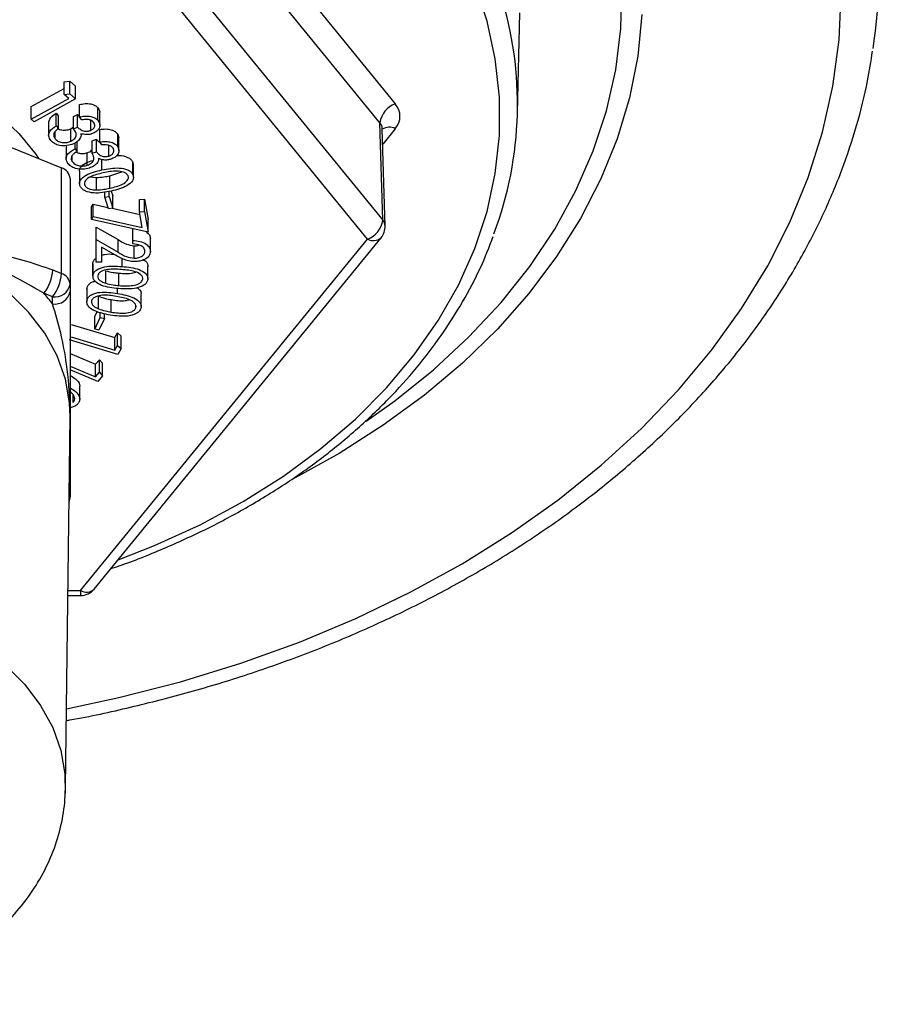
# Model space of a CAD drawing. Units: inches. Extents: x 0.5 to 21.5, y 0.5 to 16.8.
# Drawn here: x 12 to 12.7, y 9.5 to 10.3 of the extents above; entities that cross this region are included whole.
import ezdxf

# ---------------------------------------------------------------- set-up
doc = ezdxf.new("R2010")
doc.units = ezdxf.units.IN
doc.header["$MEASUREMENT"] = 0

msp = doc.modelspace()

# ---------------------------------------------------------------- linework, layer by layer
at = {"color": 7, "linetype": 'Continuous', "lineweight": 25}
for p, q in [((12.05342, 10.55883), (12.29602, 10.26171)), ((12.28303, 10.24561), (12.04043, 10.54273)), ((12.04161, 10.46146), (12.28539, 10.1629)), ((12.2724, 10.1468), (12.02862, 10.44537)), ((12.39991, 10.25393), (12.40201, 10.33894)), ((11.79234, 10.29708), (12.01234, 10.20727)), ((12.01475, 10.28028), (12.01964, 10.28087)), ((12.01964, 10.27027), (12.01964, 10.28087)), ((12.01964, 10.28087), (12.02442, 10.27655)), ((11.98678, 10.25928), (12.01475, 10.27473)), ((12.01475, 10.26967), (12.01475, 10.28028)), ((12.02442, 10.26594), (12.02442, 10.27655)), ((11.98678, 10.24868), (12.01856, 10.26622)), ((12.02442, 10.26594), (11.9892, 10.24649)), ((12.01475, 10.26967), (12.01964, 10.27027)), ((12.01856, 10.26622), (12.01475, 10.26967)), ((12.01964, 10.27027), (12.02442, 10.26594)), ((11.98678, 10.24868), (11.98678, 10.25928)), ((12.02759, 10.25041), (12.02759, 10.26102)), ((12.04337, 10.24767), (12.04337, 10.25828)), ((11.9892, 10.24649), (11.98678, 10.24868)), ((12.00784, 10.243), (12.00784, 10.25361)), ((12.00784, 10.25361), (12.00984, 10.25128)), ((12.00984, 10.24068), (12.00984, 10.25128)), ((12.02267, 10.25097), (12.02617, 10.25247)), ((12.02267, 10.24037), (12.02267, 10.25097)), ((12.02617, 10.24186), (12.02617, 10.25247)), ((12.02617, 10.25247), (12.02836, 10.25063)), ((12.02967, 10.24799), (12.02759, 10.25041)), ((12.03729, 10.23908), (12.03729, 10.24769)), ((12.04498, 10.24357), (12.04498, 10.25418)), ((12.00149, 10.24552), (12.00149, 10.23491)), ((12.00784, 10.243), (12.00984, 10.24068)), ((12.02033, 10.24044), (12.02267, 10.2421)), ((12.02033, 10.22983), (12.02033, 10.24044)), ((12.02267, 10.24037), (12.02617, 10.24186)), ((12.04502, 10.22927), (12.04502, 10.23988)), ((12.28539, 10.1629), (12.28303, 10.24561)), ((12.28739, 10.15784), (12.28504, 10.2405)), ((12.0071, 10.23196), (12.0071, 10.23828)), ((12.02905, 10.23524), (12.02905, 10.23629)), ((12.03844, 10.23033), (12.04216, 10.23153)), ((12.04216, 10.22092), (12.04216, 10.23153)), ((12.06021, 10.22525), (12.06021, 10.23586)), ((12.06021, 10.23586), (12.06114, 10.23264)), ((12.0612, 10.22204), (12.0612, 10.23265)), ((12.01641, 10.22569), (12.01641, 10.21509)), ((12.02416, 10.22356), (12.02416, 10.22848)), ((12.02416, 10.22356), (12.02576, 10.2211)), ((12.02576, 10.2211), (12.02576, 10.2295)), ((12.03844, 10.21973), (12.03844, 10.23033)), ((12.04668, 10.22671), (12.04502, 10.22927)), ((12.05274, 10.21726), (12.05274, 10.22625)), ((12.02157, 10.2127), (12.02157, 10.21776)), ((12.03434, 10.20949), (12.03434, 10.2201)), ((12.03844, 10.21973), (12.04216, 10.22092)), ((12.01234, 10.11746), (12.01234, 10.20727)), ((12.07306, 10.20149), (12.07306, 10.21209)), ((12.07306, 10.21209), (12.07344, 10.20991)), ((12.07354, 10.19931), (12.07354, 10.20992)), ((12.01984, 10.19808), (12.01984, 10.10828)), ((12.02776, 10.20457), (12.02776, 10.19396)), ((12.03713, 10.1997), (12.04204, 10.19912)), ((12.04204, 10.18851), (12.04204, 10.19912)), ((12.05345, 10.20053), (12.06371, 10.20384)), ((12.05345, 10.18992), (12.05345, 10.20053)), ((12.03213, 10.19249), (12.03213, 10.1944)), ((12.04919, 10.18249), (12.04919, 10.18691)), ((12.04919, 10.18249), (12.05281, 10.18305)), ((12.05233, 10.17241), (12.04919, 10.18249)), ((12.05281, 10.18305), (12.05281, 10.18728)), ((12.05281, 10.18305), (12.05594, 10.17298)), ((12.05472, 10.1875), (12.05594, 10.18358)), ((12.05594, 10.17298), (12.05594, 10.18358)), ((12.07874, 10.1804), (12.08293, 10.18076)), ((12.08293, 10.17016), (12.08293, 10.18076)), ((12.08293, 10.18076), (12.08597, 10.16329)), ((12.03795, 10.17408), (12.03943, 10.17651)), ((12.03795, 10.16348), (12.03795, 10.17408)), ((12.03943, 10.1659), (12.03943, 10.17651)), ((12.03943, 10.17651), (12.05192, 10.17371)), ((12.05594, 10.17298), (12.05233, 10.17241)), ((12.05552, 10.17291), (12.07912, 10.16763)), ((12.07874, 10.16979), (12.07874, 10.1804)), ((12.03795, 10.16348), (12.03943, 10.1659)), ((12.03943, 10.1659), (12.08103, 10.15659)), ((12.07874, 10.16979), (12.08293, 10.17016)), ((12.08103, 10.15659), (12.07874, 10.16979)), ((12.08293, 10.17016), (12.08597, 10.15268)), ((12.08597, 10.15268), (12.03795, 10.16348)), ((12.04184, 10.15699), (12.06046, 10.14629)), ((12.04184, 10.14638), (12.04184, 10.15699)), ((12.07299, 10.14557), (12.07299, 10.1556)), ((12.08597, 10.15268), (12.08597, 10.16329)), ((12.04024, 9.84936), (12.28402, 10.14792)), ((12.02862, 9.84824), (12.2724, 10.1468)), ((12.04184, 10.12721), (12.04184, 10.14638)), ((12.04184, 10.14638), (12.06046, 10.13569)), ((12.05819, 10.1331), (12.04645, 10.13984)), ((12.04645, 10.13984), (12.04645, 10.12721)), ((12.06046, 10.13569), (12.06046, 10.14629)), ((12.07299, 10.14271), (12.07299, 10.14557)), ((12.07425, 10.13047), (12.07425, 10.14108)), ((12.08799, 10.13625), (12.08799, 10.14685)), ((12.03912, 10.12572), (12.03912, 10.11511)), ((12.03919, 10.11604), (12.03919, 10.12665)), ((12.04645, 10.12721), (12.04184, 10.12721)), ((12.08583, 10.11318), (12.08583, 10.12379)), ((12.00494, 10.12049), (12.01234, 10.11746)), ((12.05004, 10.10917), (12.05004, 10.11978)), ((12.06127, 10.10724), (12.06127, 10.11785)), ((12.01984, 10.10828), (12.01984, 10.10223)), ((12.03403, 10.10418), (12.03415, 10.10588)), ((12.03415, 10.09527), (12.03415, 10.10588)), ((12.00484, 10.09767), (11.99744, 10.10069)), ((12.00484, 10.09163), (12.00484, 10.09767)), ((12.03387, 10.10419), (12.03387, 10.09358)), ((12.0438, 10.08756), (12.0438, 10.09817)), ((12.08013, 10.08944), (12.08013, 10.10005)), ((12.05465, 10.08471), (12.05465, 10.09532)), ((12.07568, 10.08834), (12.07568, 10.09047)), ((12.04077, 10.08092), (12.04284, 10.08533)), ((12.04077, 10.07031), (12.04077, 10.08092)), ((12.04077, 10.07031), (12.0454, 10.08017)), ((12.0454, 10.08017), (12.0454, 10.0846)), ((12.0454, 10.08017), (12.04891, 10.07935)), ((12.04891, 10.07935), (12.04891, 10.0836)), ((12.02069, 10.07425), (12.0577, 10.06304)), ((12.04891, 10.07935), (12.04427, 10.06949)), ((12.02069, 10.06365), (12.0577, 10.05244)), ((12.04427, 10.06949), (12.04077, 10.07031)), ((12.0577, 10.06304), (12.06012, 10.06705)), ((12.06012, 10.05644), (12.06012, 10.06705)), ((12.06012, 10.06705), (12.06322, 10.0643)), ((12.06322, 10.0537), (12.06322, 10.0643)), ((12.06018, 10.04869), (12.01916, 10.06112)), ((12.0577, 10.05244), (12.0577, 10.06304)), ((12.0577, 10.05244), (12.06012, 10.05644)), ((12.06012, 10.05644), (12.06322, 10.0537)), ((12.01984, 10.04948), (12.04146, 10.04044)), ((12.06322, 10.0537), (12.06018, 10.04869)), ((12.01984, 10.03887), (12.04146, 10.02984)), ((12.04146, 10.04044), (12.04461, 10.04422)), ((12.04146, 10.02984), (12.04146, 10.04044)), ((12.04461, 10.03361), (12.04461, 10.04422)), ((12.04461, 10.04422), (12.04718, 10.04121)), ((12.04718, 10.0306), (12.04718, 10.04121)), ((12.04323, 10.02588), (12.01984, 10.03566)), ((12.04146, 10.02984), (12.04461, 10.03361)), ((12.04718, 10.0306), (12.04323, 10.02588)), ((12.04461, 10.03361), (12.04718, 10.0306)), ((12.02228, 10.00796), (12.02228, 10.01421)), ((12.0279, 10.01074), (12.0279, 10.02135)), ((12.01582, 9.68086), (12.0197, 9.99589)), ((12.01984, 9.93469), (12.01984, 9.92865)), ((12.01783, 9.84384), (12.02862, 9.84384))]:
    msp.add_line(p, q, dxfattribs=at)
at = {"color": 8, "linetype": 'Continuous', "lineweight": 25}
for p, q in [((12.29602, 10.2405), (12.28541, 10.2275)), ((12.04678, 10.20546), (12.04678, 10.21444)), ((12.06394, 10.12344), (12.06394, 10.13016)), ((12.05996, 10.10057), (12.05996, 10.10484)), ((12.01788, 9.84824), (12.02862, 9.84824)), ((12.02862, 9.84824), (12.02862, 9.84384))]:
    msp.add_line(p, q, dxfattribs=at)
at = {"color": 8, "linetype": 'Continuous', "lineweight": 25, "flags": 128}
for points in [[(12.06045, 9.87411), (12.09154, 9.88632), (12.13013, 9.90399), (12.16669, 9.9237), (12.20102, 9.94532), (12.2329, 9.96875), (12.26215, 9.99383), (12.2886, 10.02042), (12.3121, 10.04837), (12.3325, 10.0775), (12.34968, 10.10765), (12.36356, 10.13865), (12.37403, 10.1703), (12.38105, 10.20243), (12.38457, 10.23485), (12.38457, 10.26736), (12.38105, 10.29977), (12.37403, 10.3319), (12.36356, 10.36356)], [(12.01664, 9.74779), (12.06111, 9.75716), (12.11362, 9.77059), (12.16485, 9.78632), (12.21457, 9.8043), (12.26261, 9.82444), (12.30876, 9.84667), (12.35285, 9.87091), (12.39471, 9.89705), (12.43416, 9.925), (12.47106, 9.95464), (12.50525, 9.98587), (12.53661, 10.01854), (12.56501, 10.05254), (12.59033, 10.08774), (12.61249, 10.12399), (12.63138, 10.16115), (12.64695, 10.19907), (12.65911, 10.23761), (12.66784, 10.27662), (12.67309, 10.31593), (12.67484, 10.3554)], [(12.50565, 10.3376), (12.50214, 10.30209), (12.49513, 10.26684), (12.48467, 10.23202), (12.47079, 10.1978), (12.45357, 10.16435), (12.4331, 10.13183), (12.40946, 10.1004), (12.38279, 10.07021), (12.35319, 10.04141), (12.32084, 10.01414), (12.28586, 9.98854), (12.24845, 9.96472), (12.21087, 9.94388)], [(11.78484, 10.30911), (11.81305, 10.30788), (11.84083, 10.30421), (11.86776, 10.29815), (11.89343, 10.2898), (11.91746, 10.27928), (11.93948, 10.26675), (11.95915, 10.2524), (11.97618, 10.23646), (11.99031, 10.21915), (11.99303, 10.21515)], [(12.0197, 9.99589), (12.01927, 10.00757), (12.01571, 10.02786), (12.00866, 10.04769), (11.99821, 10.06676), (11.98453, 10.08477), (11.96782, 10.10146)], [(12.01984, 9.93469), (12.01955, 9.93262), (12.0189, 9.931)], [(12.01984, 9.92865), (12.01955, 9.92658), (12.01883, 9.92481)]]:
    msp.add_lwpolyline(points, dxfattribs=at)
at = {"color": 7, "linetype": 'Continuous', "lineweight": 25, "flags": 128}
for points in [[(12.2712, 9.99202), (12.2956, 10.00934), (12.32849, 10.03567), (12.35868, 10.06357), (12.38601, 10.09291), (12.41035, 10.12354), (12.43157, 10.15531), (12.44956, 10.18806), (12.46425, 10.22162), (12.47555, 10.25584), (12.48341, 10.29053), (12.48778, 10.32552), (12.48866, 10.36065)], [(11.9648, 9.78468), (11.98123, 9.76827), (11.99468, 9.75055), (12.00495, 9.7318), (12.01189, 9.7123), (12.01539, 9.69234), (12.01565, 9.67595)]]:
    msp.add_lwpolyline(points, dxfattribs=at)
at = {"color": 7, "linetype": 'Continuous', "lineweight": 25}
for centre, radius, start, end in [((12.2445, 10.37838), 0.46284, 351.34946, 8.56441), ((12.08647, 10.26145), 0.31345, 339.42574, 17.37026), ((12.30271, 10.24302), 0.01985, 109.70341, 172.4879), ((12.00924, 10.19708), 0.01065, 5.39271, 73.07034), ((12.2657, 10.16549), 0.01985, 289.70341, 352.4879), ((12.2724, 10.15741), 0.015, 320.76848, 1.63272), ((11.96917, 10.12272), 0.03584, 322.06978, 356.42308), ((11.97658, 10.1197), 0.03584, 322.06978, 356.42308), ((12.00924, 10.10728), 0.01065, 5.39271, 73.07034), ((12.00672, 10.11093), 0.01339, 261.95053, 348.57825), ((11.86596, 9.98579), 0.17461, 37.31072, 41.15233), ((12.00672, 10.10489), 0.01339, 261.95053, 348.57825), ((12.00484, 9.92865), 0.015, 338.57803, 0), ((12.02862, 9.85884), 0.015, 270, 320.76848)]:
    msp.add_arc(centre, radius, start, end, dxfattribs=at)
at = {"color": 8, "linetype": 'Continuous', "lineweight": 25}
for centre, radius, start, end in [((12.29089, 10.23149), 0.01036, 60.33663, 124.32004), ((12.2791, 10.15748), 0.0083, 2.47872, 40.76094), ((12.27744, 10.15533), 0.0099, 239.39291, 311.61677), ((12.03366, 9.85676), 0.0099, 239.39291, 311.61677)]:
    msp.add_arc(centre, radius, start, end, dxfattribs=at)
at = {"color": 7, "linetype": 'Continuous', "lineweight": 25}
msp.add_ellipse((12.27003, 10.2511), major_axis=(0.03001, 0), ratio=0.706963, start_param=5.759674, end_param=6.806696, dxfattribs=at)
at = {"color": 8, "linetype": 'Continuous', "lineweight": 25}
msp.add_ellipse((12.27003, 10.2405), major_axis=(0.01501, -0.00043), ratio=0.70639, start_param=0.040232, end_param=0.543594, dxfattribs=at)
at = {"color": 7, "linetype": 'Continuous', "lineweight": 25}
for points, knots in [([(12.01652, 9.73775), (12.01753, 9.73791), (12.03596, 9.74095), (12.07112, 9.74887), (12.12172, 9.76165), (12.17112, 9.77674), (12.21925, 9.79382), (12.26592, 9.8129), (12.31098, 9.8339), (12.35427, 9.85676), (12.39565, 9.88141), (12.43498, 9.90776), (12.4721, 9.93574), (12.5069, 9.96525), (12.53924, 9.99619), (12.56902, 10.02845), (12.59612, 10.06191), (12.62045, 10.09647), (12.64192, 10.132), (12.66044, 10.16835), (12.67601, 10.20541), (12.68841, 10.24305), (12.69707, 10.27673), (12.70027, 10.29795), (12.70154, 10.30636)], [0, 0, 0, 0, 0.002806, 0.051219, 0.09964, 0.148069, 0.196508, 0.244954, 0.293409, 0.341868, 0.390329, 0.438785, 0.48723, 0.535656, 0.584052, 0.632406, 0.680705, 0.728935, 0.777083, 0.825138, 0.873092, 0.920944, 0.968698, 1, 1, 1, 1]), ([(12.02759, 10.26102), (12.02917, 10.26136), (12.03235, 10.26205), (12.03704, 10.2618), (12.041, 10.26049), (12.04258, 10.25902), (12.04337, 10.25828)], [0, 0, 0, 0, 0.280668, 0.560351, 0.780215, 1, 1, 1, 1]), ([(12.04337, 10.25828), (12.04419, 10.25718), (12.04519, 10.25586), (12.04486, 10.25444), (12.0448, 10.2542)], [0, 0, 0, 0, 0.824935, 1, 1, 1, 1]), ([(12.0017, 10.24549), (12.00182, 10.2466), (12.00216, 10.24982), (12.00558, 10.25211), (12.00784, 10.25361)], [0, 0, 0, 0, 0.341762, 1, 1, 1, 1]), ([(12.02759, 10.25041), (12.02917, 10.25076), (12.03235, 10.25144), (12.03704, 10.25119), (12.041, 10.24989), (12.04258, 10.24841), (12.04337, 10.24767)], [0, 0, 0, 0, 0.280668, 0.560351, 0.780215, 1, 1, 1, 1]), ([(12.03966, 10.24607), (12.039, 10.24666), (12.03769, 10.24783), (12.03392, 10.24858), (12.03128, 10.24821), (12.02967, 10.24799)], [0, 0, 0, 0, 0.279632, 0.558974, 1, 1, 1, 1]), ([(12.04337, 10.24767), (12.04405, 10.24658), (12.04541, 10.24439), (12.04468, 10.241), (12.04254, 10.2383), (12.04044, 10.23717), (12.03939, 10.2366)], [0, 0, 0, 0, 0.279447, 0.559098, 0.779585, 1, 1, 1, 1]), ([(12.00336, 10.23041), (12.00257, 10.23163), (12.00097, 10.23408), (12.00222, 10.23905), (12.00571, 10.2415), (12.00784, 10.243)], [0, 0, 0, 0, 0.280099, 0.559985, 1, 1, 1, 1]), ([(12.00984, 10.24068), (12.00891, 10.24001), (12.00726, 10.23883), (12.00638, 10.23729), (12.00599, 10.23661)], [0, 0, 0, 0, 0.560756, 1, 1, 1, 1]), ([(12.00972, 10.24058), (12.0098, 10.24052), (12.01083, 10.23971), (12.01369, 10.23934), (12.01731, 10.23937), (12.01932, 10.24008), (12.02033, 10.24044)], [0, 0, 0, 0, 0.032941, 0.407866, 0.70391, 1, 1, 1, 1]), ([(12.02033, 10.22983), (12.02156, 10.23054), (12.02403, 10.23197), (12.0257, 10.2361), (12.02382, 10.23875), (12.02267, 10.24037)], [0, 0, 0, 0, 0.2802239, 0.5597896, 1, 1, 1, 1]), ([(12.02617, 10.24186), (12.0269, 10.24116), (12.02836, 10.23976), (12.03138, 10.23847), (12.03464, 10.23822), (12.03641, 10.23879), (12.03729, 10.23908)], [0, 0, 0, 0, 0.280573, 0.560685, 0.780222, 1, 1, 1, 1]), ([(12.03729, 10.23908), (12.03813, 10.23955), (12.03981, 10.24048), (12.04082, 10.24253), (12.04079, 10.24449), (12.04003, 10.24554), (12.03966, 10.24607)], [0, 0, 0, 0, 0.279508, 0.559387, 0.7796, 1, 1, 1, 1]), ([(12.04502, 10.23988), (12.04665, 10.24009), (12.04991, 10.24051), (12.05452, 10.23988), (12.05824, 10.23826), (12.05955, 10.23666), (12.06021, 10.23586)], [0, 0, 0, 0, 0.280663, 0.560313, 0.780185, 1, 1, 1, 1]), ([(12.00599, 10.23661), (12.00583, 10.2357), (12.00555, 10.23406), (12.00663, 10.2326), (12.0071, 10.23196)], [0, 0, 0, 0, 0.5587106, 1, 1, 1, 1]), ([(12.0071, 10.23196), (12.00797, 10.23115), (12.0097, 10.22953), (12.01364, 10.22868), (12.01732, 10.22878), (12.01933, 10.22948), (12.02033, 10.22983)], [0, 0, 0, 0, 0.2797024, 0.558959, 0.7794628, 1, 1, 1, 1]), ([(12.02811, 10.23209), (12.02736, 10.23109), (12.02603, 10.22929), (12.02369, 10.22813), (12.02265, 10.22762)], [0, 0, 0, 0, 0.559444, 1, 1, 1, 1]), ([(12.02896, 10.23631), (12.02902, 10.2355), (12.02911, 10.23405), (12.02841, 10.23269), (12.02811, 10.23209)], [0, 0, 0, 0, 0.559693, 1, 1, 1, 1]), ([(12.03939, 10.2366), (12.03848, 10.23628), (12.03667, 10.23562), (12.03297, 10.23528), (12.03048, 10.23592), (12.02896, 10.23631)], [0, 0, 0, 0, 0.280581, 0.560854, 1, 1, 1, 1]), ([(12.04216, 10.23153), (12.04273, 10.23074), (12.04351, 10.22962), (12.04495, 10.22893), (12.04537, 10.22874)], [0, 0, 0, 0, 0.712641, 1, 1, 1, 1]), ([(12.02265, 10.22762), (12.02078, 10.22702), (12.01704, 10.2258), (12.01116, 10.22601), (12.00628, 10.22766), (12.00434, 10.22949), (12.00336, 10.23041)], [0, 0, 0, 0, 0.279988, 0.559661, 0.779784, 1, 1, 1, 1]), ([(12.0176, 10.21145), (12.01701, 10.21273), (12.01583, 10.21529), (12.01793, 10.22012), (12.0218, 10.22226), (12.02416, 10.22356)], [0, 0, 0, 0, 0.280079, 0.560002, 1, 1, 1, 1]), ([(12.03434, 10.2201), (12.03582, 10.22065), (12.03763, 10.22132), (12.03832, 10.2226), (12.03844, 10.22284)], [0, 0, 0, 0, 0.818347, 1, 1, 1, 1]), ([(12.04502, 10.22927), (12.04665, 10.22949), (12.04991, 10.2299), (12.05452, 10.22927), (12.05824, 10.22765), (12.05955, 10.22605), (12.06021, 10.22525)], [0, 0, 0, 0, 0.280663, 0.560313, 0.780185, 1, 1, 1, 1]), ([(12.05626, 10.22398), (12.05571, 10.22462), (12.05461, 10.22589), (12.05099, 10.22694), (12.04832, 10.22679), (12.04668, 10.22671)], [0, 0, 0, 0, 0.279465, 0.5589598, 1, 1, 1, 1]), ([(12.05274, 10.21726), (12.05365, 10.21765), (12.05547, 10.21844), (12.05682, 10.22037), (12.05711, 10.22231), (12.05655, 10.22342), (12.05626, 10.22398)], [0, 0, 0, 0, 0.27957, 0.559408, 0.779552, 1, 1, 1, 1]), ([(12.06021, 10.22525), (12.0607, 10.22411), (12.06168, 10.22183), (12.06038, 10.21854), (12.05781, 10.21605), (12.05553, 10.2151), (12.0544, 10.21463)], [0, 0, 0, 0, 0.279441, 0.559107, 0.779582, 1, 1, 1, 1]), ([(12.02124, 10.21739), (12.02093, 10.2165), (12.02038, 10.2149), (12.0212, 10.21337), (12.02157, 10.2127)], [0, 0, 0, 0, 0.5587383, 1, 1, 1, 1]), ([(12.02576, 10.2211), (12.02473, 10.22052), (12.02288, 10.21948), (12.02174, 10.21803), (12.02124, 10.21739)], [0, 0, 0, 0, 0.5606925, 1, 1, 1, 1]), ([(12.02497, 10.22059), (12.0259, 10.2202), (12.02779, 10.21942), (12.0312, 10.21932), (12.03329, 10.21984), (12.03434, 10.2201)], [0, 0, 0, 0, 0.323704, 0.661817, 1, 1, 1, 1]), ([(12.03434, 10.20949), (12.03568, 10.21009), (12.03837, 10.2113), (12.04073, 10.21524), (12.03931, 10.21803), (12.03844, 10.21973)], [0, 0, 0, 0, 0.280192, 0.559763, 1, 1, 1, 1]), ([(12.04216, 10.22092), (12.04277, 10.22017), (12.04398, 10.21865), (12.04677, 10.21714), (12.04996, 10.21661), (12.05181, 10.21704), (12.05274, 10.21726)], [0, 0, 0, 0, 0.280463, 0.560553, 0.780111, 1, 1, 1, 1]), ([(12.044, 10.21519), (12.04391, 10.21438), (12.04375, 10.21294), (12.04284, 10.21166), (12.04244, 10.21109)], [0, 0, 0, 0, 0.55981, 1, 1, 1, 1]), ([(12.0544, 10.21463), (12.05344, 10.21438), (12.05154, 10.21388), (12.04781, 10.21385), (12.04545, 10.21468), (12.044, 10.21519)], [0, 0, 0, 0, 0.280539, 0.560889, 1, 1, 1, 1]), ([(12.05898, 10.21746), (12.05981, 10.21758), (12.06308, 10.21807), (12.06771, 10.21685), (12.07159, 10.21456), (12.07257, 10.21291), (12.07306, 10.21209)], [0, 0, 0, 0, 0.14584, 0.571829, 0.786033, 1, 1, 1, 1]), ([(12.03626, 10.20711), (12.03431, 10.20666), (12.0304, 10.20577), (12.0246, 10.20646), (12.02003, 10.20848), (12.01841, 10.21046), (12.0176, 10.21145)], [0, 0, 0, 0, 0.279988, 0.559647, 0.77978, 1, 1, 1, 1]), ([(12.02157, 10.2127), (12.02229, 10.21182), (12.02373, 10.21007), (12.02751, 10.2089), (12.03118, 10.20869), (12.03329, 10.20922), (12.03434, 10.20949)], [0, 0, 0, 0, 0.279692, 0.558923, 0.779439, 1, 1, 1, 1]), ([(12.02785, 10.20457), (12.02782, 10.2047), (12.02762, 10.2057), (12.02898, 10.20842), (12.0327, 10.21188), (12.03716, 10.21303), (12.03926, 10.21358)], [0, 0, 0, 0, 0.029626, 0.233714, 0.639709, 1, 1, 1, 1]), ([(12.04244, 10.21109), (12.04153, 10.21015), (12.0399, 10.20848), (12.03737, 10.20753), (12.03626, 10.20711)], [0, 0, 0, 0, 0.5594503, 1, 1, 1, 1]), ([(12.04678, 10.20546), (12.05165, 10.20645), (12.05895, 10.20792), (12.06771, 10.20629), (12.07159, 10.20394), (12.07257, 10.2023), (12.07306, 10.20149)], [0, 0, 0, 0, 0.5004134, 0.7495686, 0.8748535, 1, 1, 1, 1]), ([(11.79974, 10.20426), (11.80975, 10.19957), (11.83003, 10.19008), (11.85998, 10.17098), (11.88142, 10.15607), (11.89568, 10.14661), (11.9006, 10.1437), (11.90959, 10.14056), (11.9269, 10.13903), (11.9516, 10.13521), (11.97958, 10.12957), (11.99644, 10.12353), (12.00494, 10.12049)], [0, 0, 0, 0, 0.1420772, 0.2879121, 0.43979, 0.4646183, 0.5005241, 0.5101007, 0.5921795, 0.7605954, 0.8794138, 1, 1, 1, 1]), ([(12.02823, 10.19173), (12.02799, 10.1926), (12.02749, 10.19435), (12.02882, 10.19783), (12.03479, 10.20264), (12.04198, 10.20433), (12.04678, 10.20546)], [0, 0, 0, 0, 0.125175, 0.250439, 0.499631, 1, 1, 1, 1]), ([(12.04778, 10.20295), (12.04394, 10.2021), (12.0382, 10.20083), (12.03309, 10.19729), (12.03166, 10.19459), (12.03197, 10.19318), (12.03213, 10.19249)], [0, 0, 0, 0, 0.500857, 0.749913, 0.87518, 1, 1, 1, 1]), ([(12.04204, 10.19912), (12.04421, 10.19923), (12.04808, 10.19942), (12.05181, 10.20019), (12.05345, 10.20053)], [0, 0, 0, 0, 0.55972, 1, 1, 1, 1]), ([(12.06903, 10.20051), (12.06861, 10.20115), (12.06776, 10.20244), (12.06443, 10.20411), (12.05738, 10.205), (12.05162, 10.20377), (12.04778, 10.20295)], [0, 0, 0, 0, 0.12486, 0.250051, 0.499125, 1, 1, 1, 1]), ([(12.05345, 10.18992), (12.05722, 10.19085), (12.06287, 10.19223), (12.06808, 10.1957), (12.06948, 10.19841), (12.06918, 10.19981), (12.06903, 10.20051)], [0, 0, 0, 0, 0.500652, 0.749967, 0.875181, 1, 1, 1, 1]), ([(12.07306, 10.20149), (12.07331, 10.20061), (12.0738, 10.19886), (12.0725, 10.19534), (12.06662, 10.19043), (12.05942, 10.18865), (12.05461, 10.18746)], [0, 0, 0, 0, 0.1252313, 0.2505571, 0.499888, 1, 1, 1, 1]), ([(12.05461, 10.18746), (12.04969, 10.18652), (12.04232, 10.18512), (12.03358, 10.18688), (12.02971, 10.18926), (12.02873, 10.19091), (12.02823, 10.19173)], [0, 0, 0, 0, 0.500146, 0.749465, 0.874773, 1, 1, 1, 1]), ([(12.03213, 10.19249), (12.03264, 10.19176), (12.03366, 10.1903), (12.0373, 10.18873), (12.04025, 10.1886), (12.04204, 10.18851)], [0, 0, 0, 0, 0.279329, 0.559713, 1, 1, 1, 1]), ([(12.04204, 10.18851), (12.04421, 10.18862), (12.04808, 10.18882), (12.05181, 10.18958), (12.05345, 10.18992)], [0, 0, 0, 0, 0.55972, 1, 1, 1, 1]), ([(11.99744, 10.10069), (11.98361, 10.10865), (11.95956, 10.12249), (11.9278, 10.13415), (11.9071, 10.13979), (11.88499, 10.15014), (11.85886, 10.16314), (11.82455, 10.17624), (11.80304, 10.18172), (11.79224, 10.18446)], [0, 0, 0, 0, 0.231748, 0.4031, 0.490856, 0.537728, 0.719148, 0.859056, 1, 1, 1, 1]), ([(12.05451, 9.86684), (12.05652, 9.86749), (12.07184, 9.87243), (12.09918, 9.88358), (12.13618, 9.90035), (12.17129, 9.91916), (12.20448, 9.93967), (12.23554, 9.96184), (12.26432, 9.98555), (12.29066, 10.01069), (12.31443, 10.03712), (12.33551, 10.0647), (12.3537, 10.09331), (12.36859, 10.12141), (12.37592, 10.14026), (12.37931, 10.149)], [0, 0, 0, 0, 0.0126051, 0.0959382, 0.1792837, 0.2626387, 0.3459965, 0.4293469, 0.5126765, 0.5959683, 0.6792011, 0.7623508, 0.8453921, 0.9283017, 1, 1, 1, 1]), ([(12.08467, 10.15268), (12.08559, 10.1519), (12.08758, 10.15022), (12.08785, 10.14803), (12.08799, 10.14685)], [0, 0, 0, 0, 0.464455, 1, 1, 1, 1]), ([(12.06046, 10.14629), (12.0627, 10.14483), (12.06669, 10.14224), (12.07195, 10.14143), (12.07425, 10.14108)], [0, 0, 0, 0, 0.563028, 1, 1, 1, 1]), ([(12.07299, 10.14557), (12.07507, 10.14542), (12.07922, 10.14512), (12.08422, 10.14285), (12.08748, 10.13972), (12.08782, 10.13741), (12.08799, 10.13625)], [0, 0, 0, 0, 0.280442, 0.560114, 0.780061, 1, 1, 1, 1]), ([(12.08337, 10.13639), (12.08318, 10.1374), (12.08279, 10.13942), (12.07887, 10.14206), (12.07522, 10.14246), (12.07299, 10.14271)], [0, 0, 0, 0, 0.279749, 0.559872, 1, 1, 1, 1]), ([(12.07425, 10.14108), (12.0756, 10.14109), (12.07702, 10.14109), (12.07811, 10.14163), (12.07816, 10.14166)], [0, 0, 0, 0, 0.956422, 1, 1, 1, 1]), ([(12.03919, 10.12665), (12.03943, 10.12753), (12.03983, 10.12904), (12.04125, 10.13019), (12.04184, 10.13066)], [0, 0, 0, 0, 0.585756, 1, 1, 1, 1]), ([(12.04645, 10.13276), (12.0473, 10.13313), (12.05039, 10.13446), (12.0541, 10.13414), (12.05679, 10.1339)], [0, 0, 0, 0, 0.275056, 1, 1, 1, 1]), ([(12.07449, 10.12762), (12.07276, 10.12772), (12.0693, 10.12791), (12.0638, 10.13002), (12.06032, 10.13193), (12.05819, 10.1331)], [0, 0, 0, 0, 0.279588, 0.559387, 1, 1, 1, 1]), ([(12.06046, 10.13569), (12.0627, 10.13423), (12.06669, 10.13164), (12.07195, 10.13083), (12.07425, 10.13047)], [0, 0, 0, 0, 0.563028, 1, 1, 1, 1]), ([(12.07425, 10.13047), (12.07554, 10.13057), (12.07812, 10.13075), (12.08111, 10.13228), (12.08307, 10.13424), (12.08327, 10.13567), (12.08337, 10.13639)], [0, 0, 0, 0, 0.279953, 0.55984, 0.779901, 1, 1, 1, 1]), ([(12.08799, 10.13625), (12.08776, 10.13489), (12.0873, 10.13219), (12.08336, 10.12942), (12.07897, 10.12786), (12.07598, 10.1277), (12.07449, 10.12762)], [0, 0, 0, 0, 0.279277, 0.558605, 0.779222, 1, 1, 1, 1]), ([(12.03919, 10.11604), (12.03946, 10.11691), (12.03999, 10.11865), (12.04315, 10.12148), (12.05134, 10.12424), (12.05889, 10.12376), (12.06394, 10.12344)], [0, 0, 0, 0, 0.125153, 0.250397, 0.49962, 1, 1, 1, 1]), ([(12.06394, 10.12344), (12.06896, 10.12297), (12.07648, 10.12226), (12.0836, 10.11828), (12.08579, 10.11502), (12.08577, 10.11324), (12.08576, 10.11235)], [0, 0, 0, 0, 0.500399, 0.749561, 0.874822, 1, 1, 1, 1]), ([(12.08209, 10.12915), (12.08277, 10.1288), (12.08446, 10.12791), (12.08575, 10.12559), (12.08576, 10.12384), (12.08576, 10.12296)], [0, 0, 0, 0, 0.251163, 0.625704, 1, 1, 1, 1]), ([(12.06095, 10.10465), (12.0559, 10.10517), (12.04834, 10.10597), (12.04133, 10.11007), (12.03914, 10.11336), (12.03918, 10.11515), (12.03919, 10.11604)], [0, 0, 0, 0, 0.500109, 0.749402, 0.874746, 1, 1, 1, 1]), ([(12.06343, 10.12085), (12.05943, 10.12116), (12.05345, 10.12161), (12.04676, 10.11978), (12.04394, 10.11769), (12.04344, 10.11631), (12.04319, 10.11563)], [0, 0, 0, 0, 0.500863, 0.749903, 0.875131, 1, 1, 1, 1]), ([(12.04319, 10.11563), (12.04324, 10.11481), (12.04336, 10.11318), (12.04581, 10.11071), (12.04843, 10.10976), (12.05004, 10.10917)], [0, 0, 0, 0, 0.27941, 0.559794, 1, 1, 1, 1]), ([(12.05004, 10.11978), (12.05208, 10.11926), (12.05573, 10.11834), (12.05958, 10.118), (12.06127, 10.11785)], [0, 0, 0, 0, 0.559699, 1, 1, 1, 1]), ([(12.06127, 10.11785), (12.06536, 10.11746), (12.07034, 10.117), (12.07473, 10.11847), (12.07552, 10.11873)], [0, 0, 0, 0, 0.819949, 1, 1, 1, 1]), ([(12.08153, 10.11259), (12.0815, 10.1133), (12.08144, 10.11471), (12.07937, 10.1172), (12.0734, 10.12002), (12.06742, 10.12052), (12.06343, 10.12085)], [0, 0, 0, 0, 0.124869, 0.25006, 0.4992, 1, 1, 1, 1]), ([(12.03415, 10.10588), (12.03457, 10.10671), (12.03539, 10.10837), (12.03783, 10.11031), (12.03999, 10.11076), (12.04095, 10.11096)], [0, 0, 0, 0, 0.358041, 0.716435, 1, 1, 1, 1]), ([(12.05004, 10.10917), (12.05208, 10.10866), (12.05573, 10.10773), (12.05958, 10.10739), (12.06127, 10.10724)], [0, 0, 0, 0, 0.559699, 1, 1, 1, 1]), ([(12.08576, 10.11235), (12.0855, 10.11148), (12.08497, 10.10973), (12.08181, 10.10685), (12.07365, 10.10399), (12.06603, 10.10438), (12.06095, 10.10465)], [0, 0, 0, 0, 0.125257, 0.250609, 0.499898, 1, 1, 1, 1]), ([(12.06127, 10.10724), (12.06526, 10.10702), (12.07123, 10.10669), (12.07793, 10.10845), (12.08076, 10.11053), (12.08127, 10.1119), (12.08153, 10.11259)], [0, 0, 0, 0, 0.500652, 0.749973, 0.875193, 1, 1, 1, 1]), ([(12.07652, 10.10536), (12.07739, 10.10479), (12.07919, 10.10362), (12.08015, 10.10156), (12.08001, 10.10037), (12.07997, 10.10005)], [0, 0, 0, 0, 0.410608, 0.844165, 1, 1, 1, 1]), ([(12.01984, 10.10223), (12.01984, 10.09338), (12.01984, 10.07564), (12.01984, 10.04424), (12.01984, 10.0207), (12.01984, 10.00542), (12.01984, 10.0005), (12.01984, 9.99369), (12.01984, 9.9851), (12.01984, 9.97113), (12.01984, 9.95412), (12.01984, 9.94116), (12.01984, 9.93469)], [0, 0, 0, 0, 0.143637, 0.287928, 0.439799, 0.464626, 0.50053, 0.510106, 0.59218, 0.760588, 0.880479, 1, 1, 1, 1]), ([(12.03415, 10.09527), (12.03456, 10.09611), (12.03537, 10.0978), (12.03898, 10.10035), (12.04758, 10.10239), (12.05501, 10.1013), (12.05996, 10.10057)], [0, 0, 0, 0, 0.125146, 0.250414, 0.499609, 1, 1, 1, 1]), ([(12.05903, 10.09803), (12.05511, 10.09867), (12.04924, 10.09962), (12.04229, 10.09836), (12.03914, 10.09652), (12.03841, 10.09519), (12.03805, 10.09453)], [0, 0, 0, 0, 0.500873, 0.749915, 0.875169, 1, 1, 1, 1]), ([(12.0438, 10.09817), (12.04575, 10.09749), (12.04923, 10.09627), (12.053, 10.09561), (12.05465, 10.09532)], [0, 0, 0, 0, 0.559711, 1, 1, 1, 1]), ([(12.07568, 10.08834), (12.07577, 10.08904), (12.07595, 10.09046), (12.07428, 10.0931), (12.06881, 10.09638), (12.06295, 10.09737), (12.05903, 10.09803)], [0, 0, 0, 0, 0.124869, 0.250034, 0.499136, 1, 1, 1, 1]), ([(12.05996, 10.10057), (12.06488, 10.09969), (12.07224, 10.09836), (12.07867, 10.09383), (12.08032, 10.09041), (12.08001, 10.08864), (12.07985, 10.08776)], [0, 0, 0, 0, 0.500425, 0.749589, 0.874826, 1, 1, 1, 1]), ([(12.05391, 10.08217), (12.04898, 10.08311), (12.0416, 10.08452), (12.03531, 10.08917), (12.03367, 10.09261), (12.03399, 10.09439), (12.03415, 10.09527)], [0, 0, 0, 0, 0.5001195, 0.7494371, 0.8747739, 1, 1, 1, 1]), ([(12.03805, 10.09453), (12.03797, 10.09372), (12.03782, 10.09209), (12.03984, 10.08944), (12.0423, 10.08827), (12.0438, 10.08756)], [0, 0, 0, 0, 0.279375, 0.559804, 1, 1, 1, 1]), ([(12.05465, 10.09532), (12.05865, 10.09464), (12.06393, 10.09374), (12.06892, 10.09497), (12.07014, 10.09527)], [0, 0, 0, 0, 0.75591, 1, 1, 1, 1]), ([(12.0438, 10.08756), (12.04575, 10.08688), (12.04923, 10.08567), (12.053, 10.085), (12.05465, 10.08471)], [0, 0, 0, 0, 0.559711, 1, 1, 1, 1]), ([(12.07985, 10.08776), (12.07944, 10.08691), (12.07862, 10.08522), (12.075, 10.08263), (12.06642, 10.08046), (12.05891, 10.08149), (12.05391, 10.08217)], [0, 0, 0, 0, 0.125232, 0.250556, 0.499897, 1, 1, 1, 1]), ([(12.05465, 10.08471), (12.05858, 10.08417), (12.06446, 10.08335), (12.07141, 10.08453), (12.07458, 10.08636), (12.07531, 10.08768), (12.07568, 10.08834)], [0, 0, 0, 0, 0.5006184, 0.7499438, 0.8752005, 1, 1, 1, 1]), ([(12.01984, 10.03086), (12.02189, 10.02963), (12.02582, 10.02725), (12.02818, 10.02339), (12.02784, 10.0215), (12.02781, 10.02135)], [0, 0, 0, 0, 0.500246, 0.961121, 1, 1, 1, 1]), ([(12.01984, 10.02026), (12.02194, 10.01901), (12.02598, 10.01663), (12.02816, 10.01209), (12.02775, 10.00849), (12.02642, 10.00696), (12.02575, 10.0062)], [0, 0, 0, 0, 0.351226, 0.674811, 0.837487, 1, 1, 1, 1]), ([(12.02228, 10.00796), (12.02278, 10.00858), (12.02377, 10.00982), (12.02372, 10.0127), (12.02236, 10.01528), (12.02035, 10.01652), (12.01984, 10.01684)], [0, 0, 0, 0, 0.213538, 0.427667, 0.854086, 1, 1, 1, 1]), ([(12.02575, 10.0062), (12.02489, 10.00553), (12.02325, 10.00426), (12.02094, 10.00375), (12.01984, 10.00351)], [0, 0, 0, 0, 0.5267964, 1, 1, 1, 1]), ([(11.5539, 9.68101), (11.55389, 9.68087), (11.55345, 9.67345), (11.55545, 9.65874), (11.56006, 9.63739), (11.56794, 9.61684), (11.5785, 9.59728), (11.59176, 9.5789), (11.60756, 9.56187), (11.6258, 9.54639), (11.64628, 9.53266), (11.66876, 9.5209), (11.69291, 9.51128), (11.71837, 9.50397), (11.74477, 9.49906), (11.77174, 9.49661), (11.79893, 9.49665), (11.82601, 9.49921), (11.85263, 9.50427), (11.87846, 9.51184), (11.90315, 9.5219), (11.92632, 9.53437), (11.94757, 9.54916), (11.96649, 9.56608), (11.98269, 9.58483), (11.99587, 9.60507), (12.00585, 9.62638), (12.01248, 9.64834), (12.01546, 9.66727), (12.01573, 9.67874), (12.01583, 9.68276)], [0, 0, 0, 0, 0.000653, 0.035712, 0.070581, 0.105478, 0.14064, 0.176273, 0.212523, 0.24945, 0.287021, 0.325116, 0.363576, 0.40225, 0.441019, 0.479843, 0.51873, 0.557714, 0.596824, 0.636098, 0.675547, 0.715124, 0.754685, 0.794019, 0.832876, 0.871034, 0.90837, 0.944886, 0.980692, 1, 1, 1, 1])]:
    msp.add_open_spline(points, degree=3, knots=knots, dxfattribs=at)
at = {"color": 8, "linetype": 'Continuous', "lineweight": 25}
msp.add_open_spline([(12.01969, 9.99504), (12.01972, 9.99559), (12.01987, 9.99838), (12.01953, 10.01381), (12.01762, 10.03779), (12.01217, 10.06725), (12.00729, 10.08348), (12.00484, 10.09163)], degree=3, knots=[0, 0, 0, 0, 0.022112, 0.112136, 0.46058, 0.729296, 1, 1, 1, 1], dxfattribs=at)

doc.saveas('drawing.dxf')
